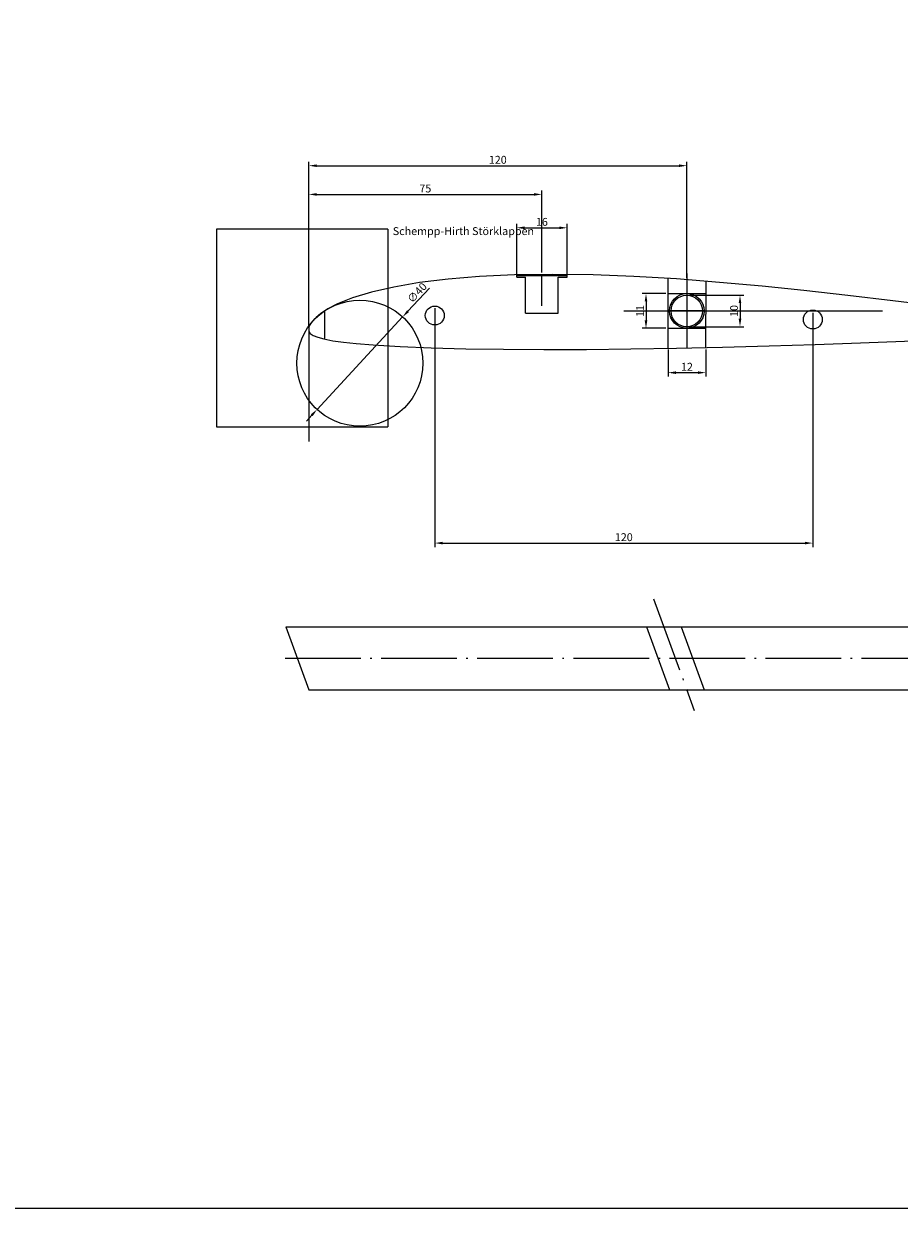
# Model space of a CAD drawing. Extents: x -1713 to 3272, y -1665 to 668.
# Drawn here: x -74 to 204, y -1037 to -660 of the extents above; entities that cross this region are included whole.
import ezdxf

# ---------------------------------------------------------------- set-up
doc = ezdxf.new("R2010")
doc.units = 0
doc.linetypes.add('ACAD_ISO04W100', pattern=[30.5, 24, -3, 0.5, -3])
doc.layers.get('0').update_dxf_attribs({"linetype": 'CONTINUOUS'})
doc.layers.get('DEFPOINTS').update_dxf_attribs({"linetype": 'CONTINUOUS'})
for name, color, linetype in [('1', 1, 'CONTINUOUS'), ('BAUBRETT', 1, 'CONTINUOUS'), ('BM', 6, 'CONTINUOUS'), ('GEWICHTSVERTEILUNG', 4, 'CONTINUOUS')]:
    doc.layers.add(name, color=color, linetype=linetype)
doc.dimstyles.get("Standard").update_dxf_attribs({"dimtxt": 0.18, "dimasz": 0.18, "dimexe": 0.18, "dimexo": 0.0625, "dimgap": 0.09, "dimtad": 0, "dimtih": 1, "dimtoh": 1, "dimdec": 4, "dimzin": 0, "dimtxsty": 'STANDARD', "dimcen": 0.09, "dimazin": 3, "dimtfac": 1, "dimtdec": 4, "dimtofl": 0, "dimtmove": 0, "dimatfit": 3, "dimtolj": 1, "dimtzin": 0})

# ---------------------------------------------------------------- blocks, each defined once
blk = doc.blocks.new('*D4')
at = {"color": 0, "linetype": 'BYBLOCK'}
for p, q in [((-1226.024982, -611.820683), (-1226.024982, -1036.765681)), ((1773.975018, -686.820683), (1773.975018, -1036.765681)), ((-1223.524982, -1035.515681), (1771.475018, -1035.515681))]:
    blk.add_line(p, q, dxfattribs=at)
for points in [[(-1223.524982, -1035.099015), (-1223.524982, -1035.932348), (-1226.024982, -1035.515681)], [(1771.475018, -1035.099015), (1771.475018, -1035.932348), (1773.975018, -1035.515681)]]:
    blk.add_solid(points, dxfattribs=at)
at = {"layer": 'DEFPOINTS', "color": 0, "linetype": 'BYBLOCK'}
for p in [(-1226.024982, -611.195683), (1773.975018, -686.195683), (1773.975018, -1035.515681)]:
    blk.add_point(p, dxfattribs=at)
at = {"color": 0, "linetype": 'BYBLOCK', "insert": (273.975018, -1033.640681), "char_height": 2.5, "attachment_point": 5}
blk.add_mtext('\\A1;3.000', dxfattribs=at)
blk = doc.blocks.new('A$C06A9338E')
blk.add_lwpolyline([(100, 2.325), (99.334999, 2.346), (97.984993, 2.411), (96.400993, 2.511), (94.385994, 2.663), (91.82299, 2.882), (88.868996, 3.161), (85.30899, 3.523), (81.494995, 3.939), (76.955994, 4.466), (72.222, 5.036), (67.409996, 5.621), (62.207001, 6.237), (57.159996, 6.805), (52.347, 7.300999), (47.417999, 7.753), (42.448997, 8.143), (37.519997, 8.437), (32.825001, 8.613), (28.169001, 8.673), (23.747999, 8.605), (19.701998, 8.418), (16.080999, 8.123), (12.785, 7.719), (9.836999, 7.213999), (7.256999, 6.619), (5.059, 5.954), (3.316, 5.264), (2.191, 4.685), (1.384, 4.154), (0.846, 3.711), (0.401, 3.244), (0.137, 2.858), (0.025, 2.579), (0, 2.325), (0.027, 2.11), (0.171, 1.868), (0.509, 1.635), (1.051, 1.411), (1.756, 1.217), (2.797, 1.014), (4.01, 0.844), (5.458, 0.692), (7.434, 0.533), (10.563, 0.349), (14.148, 0.204), (18.141001, 0.096), (22.490999, 0.027), (27.15, 0), (32.063999, 0.016), (37.179001, 0.07), (42.435997, 0.16), (47.775997, 0.282), (53.138996, 0.429), (58.461998, 0.596), (63.686996, 0.774), (68.751999, 0.956), (73.600998, 1.139), (78.177994, 1.314), (82.429993, 1.482), (86.307999, 1.638), (89.766998, 1.78), (92.898994, 1.921), (95.343994, 2.041), (97.221992, 2.142), (98.611, 2.225), (99.451996, 2.281), (100, 2.325)])
blk = doc.blocks.new('*D10')
at = {"color": 0, "linetype": 'BYBLOCK'}
for p, q in [((109.615017, -745.227706), (102.04375, -745.227706)), ((103.29375, -747.727706), (103.29375, -753.727704)), ((109.620458, -756.227704), (102.04375, -756.227704))]:
    blk.add_line(p, q, dxfattribs=at)
for points in [[(102.877083, -747.727706), (103.710416, -747.727706), (103.29375, -745.227706)], [(102.877083, -753.727704), (103.710416, -753.727704), (103.29375, -756.227704)]]:
    blk.add_solid(points, dxfattribs=at)
at = {"layer": 'DEFPOINTS', "color": 0, "linetype": 'BYBLOCK'}
for p in [(110.240017, -745.227706), (103.29375, -756.227704), (110.245458, -756.227704)]:
    blk.add_point(p, dxfattribs=at)
at = {"color": 0, "linetype": 'BYBLOCK', "insert": (101.41875, -750.727705), "char_height": 2.5, "attachment_point": 5, "rotation": 90}
blk.add_mtext('\\A1;11', dxfattribs=at)
blk = doc.blocks.new('*D11')
at = {"color": 0, "linetype": 'BYBLOCK'}
for p, q in [((116.867737, -745.72394), (134.380433, -745.72394)), ((133.130433, -748.22394), (133.130433, -753.22394)), ((116.867737, -755.72394), (134.380433, -755.72394))]:
    blk.add_line(p, q, dxfattribs=at)
for points in [[(132.713766, -748.22394), (133.5471, -748.22394), (133.130433, -745.72394)], [(132.713766, -753.22394), (133.5471, -753.22394), (133.130433, -755.72394)]]:
    blk.add_solid(points, dxfattribs=at)
at = {"layer": 'DEFPOINTS', "color": 0, "linetype": 'BYBLOCK'}
for p in [(116.242737, -745.72394), (116.242737, -755.72394), (133.130433, -755.72394)]:
    blk.add_point(p, dxfattribs=at)
at = {"color": 0, "linetype": 'BYBLOCK', "insert": (131.255433, -750.72394), "char_height": 2.5, "attachment_point": 5, "rotation": 90}
blk.add_mtext('\\A1;10', dxfattribs=at)
blk = doc.blocks.new('*D12')
at = {"color": 0, "linetype": 'BYBLOCK'}
for p, q in [((87.718293, -761.584158), (87.718293, -770.197344)), ((99.718291, -761.578222), (99.718291, -770.197344)), ((90.218293, -768.947344), (97.218291, -768.947344))]:
    blk.add_line(p, q, dxfattribs=at)
for points in [[(90.218293, -768.530678), (90.218293, -769.364011), (87.718293, -768.947344)], [(97.218291, -768.530678), (97.218291, -769.364011), (99.718291, -768.947344)]]:
    blk.add_solid(points, dxfattribs=at)
at = {"layer": 'DEFPOINTS', "color": 0, "linetype": 'BYBLOCK'}
for p in [(87.718293, -760.959158), (99.718291, -760.953222), (99.718291, -768.947344)]:
    blk.add_point(p, dxfattribs=at)
at = {"color": 0, "linetype": 'BYBLOCK', "insert": (93.718292, -767.072344), "char_height": 2.5, "attachment_point": 5}
blk.add_mtext('\\A1;12', dxfattribs=at)
blk = doc.blocks.new('*D20')
at = {"color": 0, "linetype": 'BYBLOCK'}
for p, q in [((16.242737, -755.951151), (16.242737, -712.494488)), ((90.242737, -738.494151), (90.242737, -712.494488)), ((18.742737, -713.744488), (87.742737, -713.744488))]:
    blk.add_line(p, q, dxfattribs=at)
for points in [[(18.742737, -713.327821), (18.742737, -714.161155), (16.242737, -713.744488)], [(87.742737, -713.327821), (87.742737, -714.161155), (90.242737, -713.744488)]]:
    blk.add_solid(points, dxfattribs=at)
at = {"layer": 'DEFPOINTS', "color": 0, "linetype": 'BYBLOCK'}
for p in [(90.242737, -713.744488), (90.242737, -739.119151), (16.242737, -756.576151)]:
    blk.add_point(p, dxfattribs=at)
at = {"color": 0, "linetype": 'BYBLOCK', "insert": (53.242737, -711.869488), "char_height": 2.5, "attachment_point": 5}
blk.add_mtext('\\A1;75', dxfattribs=at)
blk = doc.blocks.new('*D24')
at = {"color": 0, "linetype": 'BYBLOCK'}
for p, q in [((85.709741, -608.377815), (85.709741, -591.998038)), ((101.709741, -608.377815), (101.709741, -591.998038)), ((88.209741, -593.248038), (99.209741, -593.248038))]:
    blk.add_line(p, q, dxfattribs=at)
for points in [[(88.209741, -592.831371), (88.209741, -593.664704), (85.709741, -593.248038)], [(99.209741, -592.831371), (99.209741, -593.664704), (101.709741, -593.248038)]]:
    blk.add_solid(points, dxfattribs=at)
at = {"layer": 'DEFPOINTS', "color": 0, "linetype": 'BYBLOCK'}
for p in [(101.709741, -593.248038), (85.709741, -609.002815), (101.709741, -609.002815)]:
    blk.add_point(p, dxfattribs=at)
at = {"color": 0, "linetype": 'BYBLOCK', "insert": (93.709741, -591.373038), "char_height": 2.5, "attachment_point": 5}
blk.add_mtext('\\A1;16', dxfattribs=at)
blk = doc.blocks.new('*D27')
at = {"color": 0, "linetype": 'BYBLOCK'}
for p, q in [((16.242737, -755.326151), (16.242737, -703.379414)), ((18.742737, -704.629414), (133.737843, -704.629414)), ((136.237843, -740.207546), (136.237843, -703.379414))]:
    blk.add_line(p, q, dxfattribs=at)
for points in [[(18.742737, -704.212748), (18.742737, -705.046081), (16.242737, -704.629414)], [(133.737843, -704.212748), (133.737843, -705.046081), (136.237843, -704.629414)]]:
    blk.add_solid(points, dxfattribs=at)
at = {"layer": 'DEFPOINTS', "color": 0, "linetype": 'BYBLOCK'}
for p in [(136.237843, -704.629414), (136.237843, -740.832546), (16.242737, -755.951151)]:
    blk.add_point(p, dxfattribs=at)
at = {"color": 0, "linetype": 'BYBLOCK', "insert": (76.24029, -702.754414), "char_height": 2.5, "attachment_point": 5}
blk.add_mtext('\\A1;120', dxfattribs=at)
blk = doc.blocks.new('*D30')
at = {"color": 0, "linetype": 'BYBLOCK'}
for p, q in [((54.535069, -743.463597), (47.742597, -750.802693)), ((18.874593, -781.993851), (46.044479, -752.637467)), ((17.176475, -783.828625), (15.478357, -785.663399))]:
    blk.add_line(p, q, dxfattribs=at)
for points in [[(47.436802, -750.519673), (48.048393, -751.085713), (46.044479, -752.637467)], [(16.870679, -783.545605), (17.482271, -784.111644), (18.874593, -781.993851)]]:
    blk.add_solid(points, dxfattribs=at)
at = {"layer": 'DEFPOINTS', "color": 0, "linetype": 'BYBLOCK'}
for p in [(46.044479, -752.637467), (18.874593, -781.993851)]:
    blk.add_point(p, dxfattribs=at)
at = {"color": 0, "linetype": 'BYBLOCK', "insert": (50.611811, -744.94217), "char_height": 2.5, "attachment_point": 5, "rotation": 47.21518099}
blk.add_mtext('\\A1;∅40', dxfattribs=at)
blk = doc.blocks.new('*D31')
at = {"color": 0, "linetype": 'BYBLOCK'}
for p, q in [((56.242737, -749.807568), (56.242737, -825.652028)), ((176.242737, -751.348943), (176.242737, -825.652028)), ((58.742737, -824.402028), (173.742737, -824.402028))]:
    blk.add_line(p, q, dxfattribs=at)
for points in [[(58.742737, -823.985362), (58.742737, -824.818695), (56.242737, -824.402028)], [(173.742737, -823.985362), (173.742737, -824.818695), (176.242737, -824.402028)]]:
    blk.add_solid(points, dxfattribs=at)
at = {"layer": 'DEFPOINTS', "color": 0, "linetype": 'BYBLOCK'}
for p in [(56.242737, -749.182568), (176.242737, -750.723943), (176.242737, -824.402028)]:
    blk.add_point(p, dxfattribs=at)
at = {"color": 0, "linetype": 'BYBLOCK', "insert": (116.242737, -822.527028), "char_height": 2.5, "attachment_point": 5}
blk.add_mtext('\\A1;120', dxfattribs=at)

msp = doc.modelspace()

# ---------------------------------------------------------------- linework, layer by layer
at = {"color": 6, "linetype": 'CONTINUOUS'}
for p, q in [((41.377225, -724.770864), (-13.037578, -724.770864)), ((-13.037578, -724.770864), (-13.037578, -787.477934)), ((41.377225, -724.770864), (41.377225, -787.477934)), ((-13.037578, -787.477934), (41.377225, -787.477934))]:
    msp.add_line(p, q, dxfattribs=at)
for p, q in [((136.23684, -738.803943), (136.248634, -762.645531)), ((82.242737, -739.967044), (82.242737, -739.467044)), ((82.242737, -739.467044), (98.242737, -739.467044)), ((82.242737, -739.967044), (85.042737, -739.967044)), ((85.042737, -751.467044), (85.042737, -739.967044)), ((90.242737, -749.084101), (90.242737, -739.467044)), ((95.442737, -751.467044), (95.442737, -739.967044)), ((95.442737, -739.967044), (98.242737, -739.967044)), ((98.242737, -739.967044), (98.242737, -739.467044)), ((130.239221, -740.413322), (130.247643, -762.576024)), ((142.236341, -741.303347), (142.173672, -762.318984)), ((130.240017, -745.227706), (142.240015, -745.22177)), ((85.042737, -751.467044), (95.442737, -751.467044)), ((141.742737, -750.723943), (130.742737, -750.723943)), ((130.245458, -756.227704), (142.245457, -756.221768))]:
    msp.add_line(p, q)
at = {"color": 1, "linetype": 'CONTINUOUS'}
msp.add_line((116.242737, -750.723943), (198.321254, -750.723943), dxfattribs=at)
for centre, radius in [((136.242737, -750.724737), 5.5), ((136.242737, -750.72394), 5)]:
    msp.add_circle(centre, radius)
msp.add_circle((176.242737, -753.440003), 3, dxfattribs=at)
at = {"layer": '1', "color": 1, "linetype": 'CONTINUOUS'}
for p, q in [((21.242737, -750.757174), (21.242737, -759.623151)), ((16.242737, -755.326151), (16.242737, -792.141725))]:
    msp.add_line(p, q, dxfattribs=at)
for centre, radius in [((32.459536, -767.315659), 20), ((56.242737, -752.182568), 3)]:
    msp.add_circle(centre, radius, dxfattribs=at)
at = {"layer": 'GEWICHTSVERTEILUNG', "linetype": 'ACAD_ISO04W100'}
for p, q in [((125.709802, -842.049019), (138.629757, -877.546303)), ((8.746344, -860.967792), (291.242737, -860.967792))]:
    msp.add_line(p, q, dxfattribs=at)
at = {"layer": 'GEWICHTSVERTEILUNG', "linetype": 'CONTINUOUS'}
for p, q in [((8.95597, -850.967792), (283.95597, -850.967792)), ((8.95597, -850.967792), (16.235375, -870.967792)), ((123.45597, -850.967792), (130.735375, -870.967792)), ((134.45597, -850.967792), (141.735375, -870.967792)), ((16.235375, -870.967792), (291.235375, -870.967792))]:
    msp.add_line(p, q, dxfattribs=at)

# ---------------------------------------------------------------- block references
at = {"xscale": 2.75, "yscale": 2.75, "zscale": 2.75}
msp.add_blockref('A$C06A9338E', (16.242737, -762.969901), dxfattribs=at)

# ---------------------------------------------------------------- texts
at = {"linetype": 'CONTINUOUS', "insert": (42.908943, -724.139742), "char_height": 2.5, "width": 56.3728, "attachment_point": 1}
msp.add_mtext('Schempp-Hirth Störklappen', dxfattribs=at)

# ---------------------------------------------------------------- dimensions: what is measured, and where the dimension line sits
at = {"layer": 'BAUBRETT', "linetype": 'CONTINUOUS'}
dim = msp.add_diameter_dim_2p(p1=(18.874593, -781.993851), p2=(46.044479, -752.637467), dimstyle='STANDARD', override={"dimtxt": 2.5, "dimasz": 2.5, "dimexe": 1.25, "dimexo": 0.625, "dimgap": 0.625, "dimtad": 1, "dimtih": 0, "dimtoh": 0, "dimzin": 8, "dimcen": 2.5, "dimtofl": 1}, dxfattribs=at)
dim.commit()
dim.dimension.update_dxf_attribs({"geometry": '*D30', "text_midpoint": (51.987892, -746.215758), "dimtype": 163})
at = {"layer": 'BM', "color": 6}
dim = msp.add_linear_dim(base=(1773.975018, -1035.515681), p1=(-1226.024982, -611.195683), p2=(1773.975018, -686.195683), dimstyle='STANDARD', override={"dimtxt": 2.5, "dimasz": 2.5, "dimexe": 1.25, "dimexo": 0.625, "dimgap": 0.625, "dimtad": 1, "dimtih": 0, "dimtoh": 0, "dimzin": 8, "dimcen": 2.5, "dimtofl": 1}, dxfattribs=at)
dim.commit()
dim.dimension.update_dxf_attribs({"geometry": '*D4', "text_midpoint": (273.975018, -1033.640681)})
at = {"layer": 'BM', "linetype": 'CONTINUOUS'}
dim = msp.add_linear_dim(base=(136.237843, -704.629414), p1=(16.242737, -755.951151), p2=(136.237843, -740.832546), text='120', dimstyle='STANDARD', override={"dimtxt": 2.5, "dimasz": 2.5, "dimexe": 1.25, "dimexo": 0.625, "dimgap": 0.625, "dimtad": 1, "dimtih": 0, "dimtoh": 0, "dimzin": 8, "dimcen": 2.5, "dimtofl": 1}, dxfattribs=at)
dim.commit()
dim.dimension.update_dxf_attribs({"geometry": '*D27', "text_midpoint": (76.24029, -702.754414)})
at = {"layer": 'BM', "color": 6, "linetype": 'CONTINUOUS'}
dim = msp.add_linear_dim(base=(90.242737, -713.744488), p1=(16.242737, -756.576151), p2=(90.242737, -739.119151), text='75', dimstyle='STANDARD', override={"dimtxt": 2.5, "dimasz": 2.5, "dimexe": 1.25, "dimexo": 0.625, "dimgap": 0.625, "dimtad": 1, "dimtih": 0, "dimtoh": 0, "dimzin": 8, "dimcen": 2.5, "dimtofl": 1}, dxfattribs=at)
dim.commit()
dim.dimension.update_dxf_attribs({"geometry": '*D20', "text_midpoint": (53.242737, -711.869488)})
at = {"layer": 'BM', "linetype": 'CONTINUOUS'}
dim = msp.add_linear_dim(base=(98.242737, -724.337266), p1=(82.242737, -740.092044), p2=(98.242737, -740.092044), dimstyle='STANDARD', override={"dimtxt": 2.5, "dimasz": 2.5, "dimexe": 1.25, "dimexo": 0.625, "dimgap": 0.625, "dimtad": 1, "dimtih": 0, "dimtoh": 0, "dimzin": 8, "dimcen": 2.5, "dimtofl": 1}, dxfattribs=at)
dim.commit()
dim.dimension.update_dxf_attribs({"geometry": '*D24', "text_midpoint": (90.242737, -722.462266), "insert": (-3.467004, -131.089229)})
at = {"layer": 'BM', "color": 6}
for base, p1, p2, picture, middle in [((123.29375, -756.227704), (130.240017, -745.227706), (130.245458, -756.227704), '*D10', (121.41875, -750.727705)), ((153.130433, -755.72394), (136.242737, -745.72394), (136.242737, -755.72394), '*D11', (151.255433, -750.72394))]:
    dim = msp.add_linear_dim(base=base, p1=p1, p2=p2, angle=90, dimstyle='STANDARD', override={"dimtxt": 2.5, "dimasz": 2.5, "dimexe": 1.25, "dimexo": 0.625, "dimgap": 0.625, "dimtad": 1, "dimtih": 0, "dimtoh": 0, "dimzin": 8, "dimcen": 2.5, "dimtofl": 1}, dxfattribs=at)
    dim.commit()
    dim.dimension.update_dxf_attribs({"geometry": picture, "text_midpoint": middle, "insert": (20, 0)})
at = {"layer": 'BM', "linetype": 'CONTINUOUS'}
dim = msp.add_linear_dim(base=(176.242737, -824.402028), p1=(56.242737, -749.182568), p2=(176.242737, -750.723943), dimstyle='STANDARD', override={"dimtxt": 2.5, "dimasz": 2.5, "dimexe": 1.25, "dimexo": 0.625, "dimgap": 0.625, "dimtad": 1, "dimtih": 0, "dimtoh": 0, "dimzin": 8, "dimcen": 2.5, "dimtofl": 1}, dxfattribs=at)
dim.commit()
dim.dimension.update_dxf_attribs({"geometry": '*D31', "text_midpoint": (116.242737, -822.527028)})
at = {"layer": 'BM', "color": 6}
dim = msp.add_linear_dim(base=(142.285987, -770.310541), p1=(130.285989, -762.322354), p2=(142.285987, -762.316418), dimstyle='STANDARD', override={"dimtxt": 2.5, "dimasz": 2.5, "dimexe": 1.25, "dimexo": 0.625, "dimgap": 0.625, "dimtad": 1, "dimtih": 0, "dimtoh": 0, "dimzin": 8, "dimcen": 2.5, "dimtofl": 1}, dxfattribs=at)
dim.commit()
dim.dimension.update_dxf_attribs({"geometry": '*D12', "text_midpoint": (136.285988, -768.435541), "insert": (42.567696, -1.363196)})

doc.saveas('drawing.dxf')
